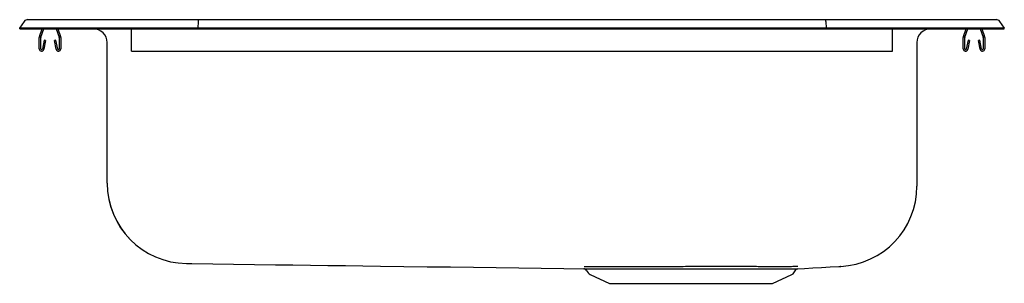
# Model space of a CAD drawing. Extents: x -11 to 11, y -3 to 3.
import ezdxf

# ---------------------------------------------------------------- set-up
doc = ezdxf.new("R2010")
doc.units = 0
doc.header["$MEASUREMENT"] = 0
doc.layers.get('0').update_dxf_attribs({"linetype": 'CONTINUOUS'})

msp = doc.modelspace()

# ---------------------------------------------------------------- linework, layer by layer
at = {"color": 7, "linetype": 'CONTINUOUS'}
for p, q in [((-11, 2.764), (-10.896, 2.912)), ((-10.822, 2.951), (-10.664, 2.951)), ((-10.664, 2.951), (-10.48, 2.951)), ((-10.48, 2.951), (-7.013, 2.951)), ((-7.015, 2.912), (-7.017, 2.764)), ((-7.013, 2.951), (7.013, 2.951)), ((7.013, 2.951), (10.48, 2.951)), ((7.015, 2.912), (7.017, 2.764)), ((10.48, 2.951), (10.664, 2.951)), ((10.664, 2.951), (10.822, 2.951)), ((10.896, 2.912), (11, 2.764)), ((-10.842, 2.764), (-11, 2.764)), ((-11, 2.749), (-11, 2.764)), ((-11, 2.749), (-10.842, 2.749)), ((-10.488, 2.764), (-10.842, 2.764)), ((-10.842, 2.749), (-10.488, 2.749)), ((-10.559, 2.572), (-10.498, 2.749)), ((-10.526, 2.561), (-10.461, 2.749)), ((-7.017, 2.764), (-10.488, 2.764)), ((-10.488, 2.749), (-7.017, 2.749)), ((-10.184, 2.749), (-10.119, 2.561)), ((-10.147, 2.749), (-10.086, 2.572)), ((-9.359, 2.749), (-8.5, 2.749)), ((-9.359, 2.749), (-9.359, 2.749)), ((-8.5, 2.572), (-8.5, 2.749)), ((7.017, 2.764), (-7.017, 2.764)), ((-7.017, 2.749), (-7.017, 2.764)), ((-7.017, 2.749), (7.017, 2.749)), ((7.017, 2.749), (7.017, 2.764)), ((10.488, 2.764), (7.017, 2.764)), ((7.017, 2.749), (10.488, 2.749)), ((8.5, 2.749), (9.359, 2.749)), ((8.5, 2.572), (8.5, 2.749)), ((9.359, 2.749), (9.359, 2.749)), ((10.086, 2.572), (10.147, 2.749)), ((10.119, 2.561), (10.184, 2.749)), ((10.461, 2.749), (10.526, 2.561)), ((10.842, 2.764), (10.488, 2.764)), ((10.488, 2.749), (10.842, 2.749)), ((10.498, 2.749), (10.559, 2.572)), ((11, 2.764), (10.842, 2.764)), ((10.842, 2.749), (11, 2.749)), ((11, 2.749), (11, 2.764)), ((-10.562, 2.297), (-10.562, 2.55)), ((-10.527, 2.297), (-10.527, 2.55)), ((-10.456, 2.492), (-10.494, 2.294)), ((-10.422, 2.485), (-10.459, 2.287)), ((-10.422, 2.485), (-10.456, 2.492)), ((-10.189, 2.492), (-10.223, 2.485)), ((-10.186, 2.287), (-10.223, 2.485)), ((-10.151, 2.294), (-10.189, 2.492)), ((-10.117, 2.55), (-10.117, 2.297)), ((-10.082, 2.55), (-10.082, 2.297)), ((-9.046, -0.707), (-9.046, 2.436)), ((-8.5, 2.55), (-8.5, 2.572)), ((-8.5, 2.297), (-8.5, 2.55)), ((8.5, 2.55), (8.5, 2.572)), ((8.5, 2.297), (8.5, 2.55)), ((9.046, 2.436), (9.046, -0.711)), ((10.082, 2.297), (10.082, 2.55)), ((10.117, 2.297), (10.117, 2.55)), ((10.189, 2.492), (10.151, 2.294)), ((10.223, 2.485), (10.186, 2.287)), ((10.223, 2.485), (10.189, 2.492)), ((10.456, 2.492), (10.422, 2.485)), ((10.459, 2.287), (10.422, 2.485)), ((10.494, 2.294), (10.456, 2.492)), ((10.527, 2.55), (10.527, 2.297)), ((10.562, 2.55), (10.562, 2.297)), ((-8.5, 2.245), (-8.5, 2.297)), ((-8.5, 2.245), (8.5, 2.245)), ((8.5, 2.245), (8.5, 2.297)), ((9.046, -0.711), (9.046, -0.72)), ((1.657, -2.653), (1.702, -2.718)), ((1.746, -2.754), (2.177, -2.951)), ((5.823, -2.951), (6.254, -2.754)), ((6.298, -2.718), (6.344, -2.651)), ((2.177, -2.951), (5.823, -2.951))]:
    msp.add_line(p, q, dxfattribs=at)
at = {"color": 7, "linetype": 'CONTINUOUS', "flags": 128}
for points in [[(-7.274, -2.507), (-7.15, -2.509), (-6.686, -2.515), (-6.22, -2.521), (-5.754, -2.527), (-5.287, -2.534), (-4.897, -2.539), (-4.505, -2.544), (-4.114, -2.549), (-3.722, -2.554), (-3.33, -2.559), (-2.939, -2.564), (-2.415, -2.571), (-1.894, -2.578), (-1.377, -2.585), (-0.863, -2.592), (-0.352, -2.599), (0.15, -2.606), (0.651, -2.613), (1.155, -2.62), (1.609, -2.626)], [(6.39, -2.624), (6.533, -2.616), (6.725, -2.606), (6.918, -2.595), (7.111, -2.585), (7.304, -2.575), (7.343, -2.573)]]:
    msp.add_lwpolyline(points, dxfattribs=at)
at = {"color": 7, "linetype": 'CONTINUOUS'}
for centre, radius, start, end in [((-10.822, 2.86), 0.091, 90, 144.8622), ((10.822, 2.86), 0.091, 35.1378, 90), ((-9.359, 2.436), 0.313, 0, 90), ((9.359, 2.436), 0.313, 90, 180), ((-10.495, 2.55), 0.067, 161, 180), ((-10.495, 2.55), 0.032, 161, 180), ((-10.149, 2.55), 0.032, 0, 19), ((-10.149, 2.55), 0.067, 0, 19), ((10.149, 2.55), 0.067, 161, 180), ((10.149, 2.55), 0.032, 161, 180), ((10.495, 2.55), 0.032, 0, 19), ((10.495, 2.55), 0.067, 0, 19), ((-10.511, 2.297), 0.052, 180, 349.2013), ((-10.511, 2.297), 0.017, 180, 349.2013), ((-10.134, 2.297), 0.052, 190.7987, 0), ((-10.134, 2.297), 0.017, 190.7987, 0), ((10.134, 2.297), 0.052, 180, 349.2013), ((10.134, 2.297), 0.017, 180, 349.2013), ((10.511, 2.297), 0.052, 190.7987, 0), ((10.511, 2.297), 0.017, 190.7987, 0), ((-7.25, -0.711), 1.796, 180.0002, 269.241), ((-7.25, -0.711), 1.796, 180.0909, 269.2422), ((7.25, -0.779), 1.796, 273.012, 359.9994), ((1.612, -2.679), 0.053, 30.0634, 78.9575), ((6.39, -2.678), 0.0537, 102.5273, 148.5687), ((1.791, -2.655), 0.109, 215, 245.4762), ((6.209, -2.655), 0.109, 294.5238, 325)]:
    msp.add_arc(centre, radius, start, end, dxfattribs=at)
for centre, start_param, end_param in [((-7.013, 2.86), 0, 0.957526), ((7.013, 2.86), 5.325659, 6.283185)]:
    msp.add_ellipse(centre, major_axis=(0, 0.091), ratio=0.022402, start_param=start_param, end_param=end_param, dxfattribs=at)
for points, knots in [([(9.046, -0.72), (9.046, -0.73), (9.046, -0.75), (9.046, -0.778), (9.046, -0.778), (9.046, -0.778)], [0, 0, 0, 0, 0.261549, 0.523103, 1, 1, 1, 1]), ([(-7.274, -2.507), (-7.274, -2.507), (-7.274, -2.507), (-7.274, -2.507), (-7.274, -2.507)], [0, 0, 0, 0, 0.257105, 1, 1, 1, 1]), ([(1.609, -2.626), (1.608, -2.626), (1.608, -2.626), (1.623, -2.626), (1.654, -2.626), (1.702, -2.626), (1.765, -2.626), (1.842, -2.626), (1.932, -2.626), (2.038, -2.626), (2.155, -2.626), (2.243, -2.626), (2.286, -2.626)], [0, 0, 0, 0, 0.039626, 0.145123, 0.25062, 0.358927, 0.467234, 0.572729, 0.678223, 0.786529, 0.894835, 1, 1, 1, 1]), ([(1.929, -2.58), (1.885, -2.58), (1.797, -2.58), (1.712, -2.58), (1.656, -2.58), (1.622, -2.58), (1.613, -2.58), (1.609, -2.58)], [0, 0, 0, 0, 0.239288, 0.4818855, 0.652935, 0.8239846, 1, 1, 1, 1]), ([(6.39, -2.577), (6.387, -2.577), (6.382, -2.577), (6.353, -2.577), (6.309, -2.577), (6.248, -2.578), (6.171, -2.578), (6.079, -2.578), (5.973, -2.578), (5.855, -2.578), (5.746, -2.578), (5.629, -2.578), (5.505, -2.578), (5.346, -2.577), (5.178, -2.577), (5.001, -2.577), (4.815, -2.577), (4.622, -2.577), (4.425, -2.577), (4.226, -2.577), (4.025, -2.577), (3.822, -2.578), (3.623, -2.578), (3.431, -2.578), (3.246, -2.579), (3.064, -2.579), (2.888, -2.579), (2.721, -2.579), (2.563, -2.579), (2.412, -2.579), (2.272, -2.579), (2.144, -2.579), (2.029, -2.58), (1.963, -2.58), (1.929, -2.58)], [0, 0, 0, 0, 0.0324938, 0.0649876, 0.0967919, 0.1285961, 0.161308, 0.1940207, 0.2257144, 0.2574024, 0.2890905, 0.3049272, 0.3366227, 0.3683073, 0.4002099, 0.4321094, 0.4640091, 0.4968201, 0.5296311, 0.5616245, 0.5936177, 0.6265334, 0.6594489, 0.6901022, 0.7207554, 0.7522294, 0.7837034, 0.8143777, 0.845052, 0.8765468, 0.9080414, 0.9386297, 0.9692166, 1, 1, 1, 1]), ([(2.381, -2.626), (2.417, -2.626), (2.503, -2.626), (2.649, -2.626), (2.82, -2.626), (3.001, -2.625), (3.189, -2.625), (3.381, -2.625), (3.577, -2.625), (3.778, -2.625), (3.981, -2.625), (4.181, -2.625), (4.381, -2.625), (4.58, -2.625), (4.775, -2.625), (4.962, -2.625), (5.142, -2.625), (5.317, -2.625), (5.481, -2.625), (5.634, -2.625), (5.774, -2.625), (5.901, -2.625), (6.016, -2.625), (6.116, -2.625), (6.202, -2.625), (6.274, -2.624), (6.33, -2.624), (6.368, -2.624), (6.388, -2.624), (6.39, -2.624), (6.39, -2.623)], [0, 0, 0, 0, 0.026566, 0.062847, 0.099129, 0.136464, 0.1738, 0.210062, 0.246324, 0.283639, 0.320953, 0.357215, 0.393476, 0.430789, 0.468103, 0.504362, 0.540622, 0.577933, 0.615244, 0.651398, 0.687804, 0.723984, 0.760161, 0.79659, 0.832894, 0.869198, 0.906559, 0.943921, 0.979868, 1, 1, 1, 1])]:
    msp.add_open_spline(points, degree=3, knots=knots, dxfattribs=at)
for points in [[(1.696, -2.626), (1.696, -2.626)], [(2.286, -2.626), (2.381, -2.626)], [(7.344, -2.572), (7.343, -2.572)], [(1.659, -2.652), (1.659, -2.652)]]:
    msp.add_open_spline(points, degree=1, dxfattribs=at)

doc.saveas('drawing.dxf')
